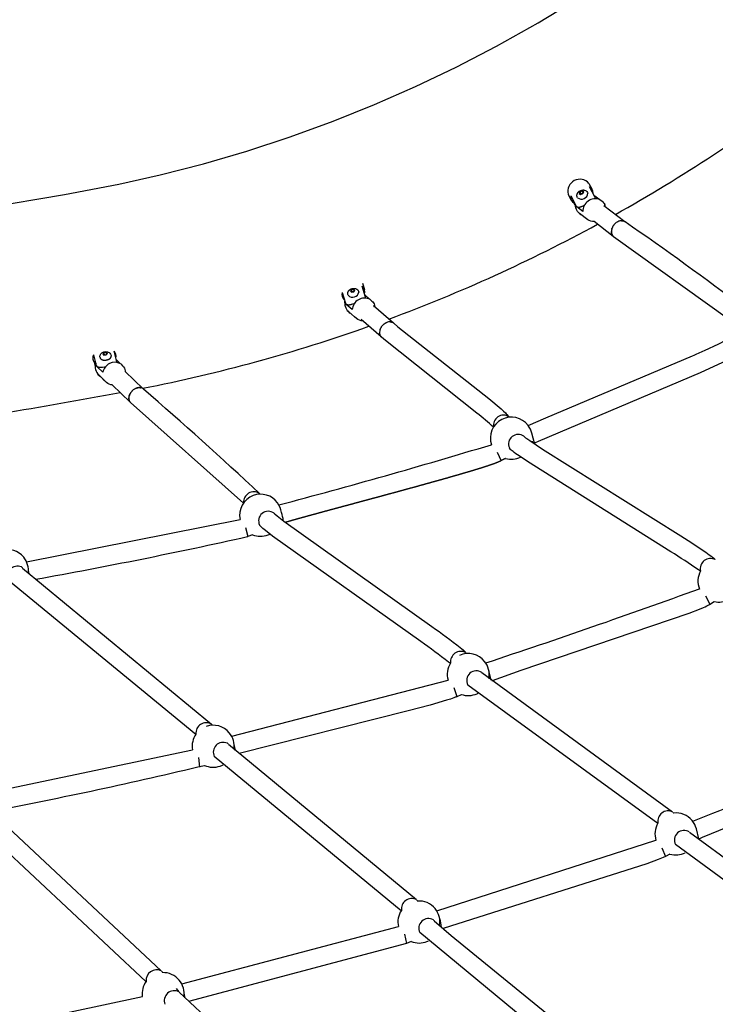
# Model space of a CAD drawing. Units: inches. Extents: x 2609 to 3915, y -223 to 548.
# Drawn here: x 3550 to 3579, y -76 to -34 of the extents above; entities that cross this region are included whole.
import ezdxf

# ---------------------------------------------------------------- set-up
doc = ezdxf.new("R2010")
doc.units = ezdxf.units.IN
doc.header["$LTSCALE"] = 500
doc.header["$MEASUREMENT"] = 0
for name, color, linetype, true_color in [('ASTM$DIMS', 4, 'Continuous', 0x00ffff), ('Make2D$visible$lines$Component blocks$Ball A', 7, 'Continuous', 0xffffff), ('Make2D$visible$lines$Component blocks$Detailed Ball 20$AC Sections', 7, 'Continuous', 0x1c3a5b), ('Make2D$visible$lines$Component blocks$Detailed Ball 20$DB Sections', 7, 'Continuous', 0x940909), ('Make2D$visible$lines$Component blocks$Detailed Igloo 20', 7, 'Continuous', 0x000000), ('Make2D$visible$lines$Component blocks$Detailed Igloo 20$AC Sections', 7, 'Continuous', 0x0052ff), ('Make2D$visible$lines$PlayStructure Pipes', 2, 'Continuous', 0xffff00), ('Make2D$visible$lines$Rope', 1, 'Continuous', 0xff0000)]:
    doc.layers.add(name, color=color, linetype=linetype, true_color=true_color)
doc.styles.add('Arial', font='txt')
doc.dimstyles.new('ASTM RC DIMS', dxfattribs={"dimtxt": 15.74804, "dimasz": 11.81103, "dimexe": 5.905515, "dimexo": 5.905515, "dimgap": 9.842525, "dimtad": 0, "dimtih": 1, "dimtoh": 1, "dimdec": 3, "dimzin": 1, "dimdsep": 46, "dimlunit": 4, "dimtxsty": 'Arial', "dimcen": 5.905515, "dimazin": 0, "dimtfac": 1, "dimtdec": 4, "dimtix": 1, "dimtmove": 1, "dimatfit": 3, "dimfxl": 0, "dimtolj": 1, "dimtzin": 1, "dimarcsym": 0})

# ---------------------------------------------------------------- blocks, each defined once
blk = doc.blocks.new('*D1')
at = {"layer": 'ASTM$DIMS', "color": 0, "lineweight": -2}
for p, q in [((2609.546, -87.551), (2609.546, 543.448)), ((3777.565, 133.438), (3777.565, 543.448)), ((2621.357, 537.542), (3156.69, 537.542)), ((3765.754, 537.542), (3230.422, 537.542))]:
    blk.add_line(p, q, dxfattribs=at)
at = {"layer": 'ASTM$DIMS', "color": 0}
for points in [[(2621.357, 539.511), (2621.357, 535.574), (2609.546, 537.542)], [(3765.754, 535.574), (3765.754, 539.511), (3777.565, 537.542)]]:
    blk.add_solid(points, dxfattribs=at)
at = {"layer": 'Defpoints', "color": 0}
for p in [(3777.565, 537.542), (3777.565, 127.533), (2609.546, -93.456)]:
    blk.add_point(p, dxfattribs=at)
at = {"layer": 'ASTM$DIMS', "color": 0, "insert": (3193.556, 537.542), "char_height": 15.748, "attachment_point": 5, "style": 'Arial'}
blk.add_mtext('\\A1;97\'-4"', dxfattribs=at)
blk = doc.blocks.new('*D2')
at = {"layer": 'ASTM$DIMS', "color": 0, "lineweight": -2}
for p, q in [((3505.213, 476.484), (3875.131, 476.484)), ((3869.226, 464.673), (3869.226, 155.945)), ((3869.226, -209.607), (3869.226, 99.121)), ((3505.21, -221.418), (3875.131, -221.418))]:
    blk.add_line(p, q, dxfattribs=at)
at = {"layer": 'ASTM$DIMS', "color": 0}
for points in [[(3871.194, 464.673), (3867.257, 464.673), (3869.226, 476.484)], [(3867.257, -209.607), (3871.194, -209.607), (3869.226, -221.418)]]:
    blk.add_solid(points, dxfattribs=at)
at = {"layer": 'Defpoints', "color": 0}
for p in [(3499.308, 476.484), (3499.305, -221.418), (3869.226, -221.418)]:
    blk.add_point(p, dxfattribs=at)
at = {"layer": 'ASTM$DIMS', "color": 0, "insert": (3869.226, 127.533), "char_height": 15.74804, "attachment_point": 5, "style": 'Arial'}
blk.add_mtext('\\A1;58\'-1{\\H1.000000x;\\S7/8;}"', dxfattribs=at)

msp = doc.modelspace()

# ---------------------------------------------------------------- linework, layer by layer
at = {"layer": 'Make2D$visible$lines$Component blocks$Ball A', "color": 18, "true_color": 0x000000}
for p, q in [((3571.7138, -51.9082), (3571.7059, -51.9546)), ((3569.4194, -62.5333), (3569.3885, -62.5482))]:
    msp.add_line(p, q, dxfattribs=at)
for centre, start, end in [((3570.8373, -51.7831), 117.48446, 198.17762), ((3570.8373, -51.7831), 37.41888, 117.48446), ((3570.8373, -51.7831), 13.60082, 37.41888), ((3570.8373, -51.7831), 253.94214, 295.93294), ((3560.2672, -55.0312), 110.71109, 191.64794), ((3560.2672, -55.0312), 36.37747, 110.71109), ((3560.2672, -55.0312), 7.7534, 36.37747), ((3560.2672, -55.0312), 247.47122, 290.7111), ((3560.2672, -55.0312), 290.71105, 296.47923), ((3549.5958, -57.3563), 39.0857, 105.25017), ((3549.5958, -57.3563), 352.56298, 39.0857), ((3579.5842, -57.8051), 151.39724, 202.44536), ((3579.5842, -57.8051), 256.97825, 296.94928), ((3569.0197, -61.7433), 38.83274, 114.62034), ((3569.0197, -61.7433), 147.21298, 195.17169), ((3569.0197, -61.7433), 349.64723, 38.83274), ((3569.0197, -61.7433), 250.84898, 294.62035), ((3558.2679, -64.7618), 39.98453, 109.29458), ((3558.2679, -64.7618), 144.89747, 189.88986), ((3558.2679, -64.7618), 351.71757, 39.98453), ((3558.2679, -64.7618), 289.29457, 298.63153), ((3558.2679, -64.7618), 245.55217, 289.29458), ((3577.7721, -68.4554), 39.64098, 96.65396), ((3577.7721, -68.4554), 149.19384, 197.93325), ((3577.7721, -68.4554), 13.91511, 39.64094), ((3577.7721, -68.4554), 348.95389, 349.50188), ((3577.7721, -68.4554), 253.36244, 296.15002), ((3566.9399, -72.1674), 39.80509, 94.23157), ((3566.9399, -72.1674), 146.49525, 192.71812), ((3566.9399, -72.1674), 350.05635, 39.80508), ((3566.9399, -72.1674), 248.20113, 292.42874), ((3566.9399, -72.1674), 292.42873, 297.10512), ((3556.1584, -75.185), 144.21714, 188.16776), ((3556.1584, -75.185), 39.93303, 92.39621), ((3556.1584, -75.185), 351.0856, 39.93302)]:
    msp.add_arc(centre, 0.8854, start, end, dxfattribs=at)
at = {"layer": 'Make2D$visible$lines$Component blocks$Detailed Ball 20$AC Sections', "color": 18, "true_color": 0x000000}
for p, q in [((3571.8145, -52.001), (3571.6979, -51.5749)), ((3570.2391, -52.3766), (3570.4031, -52.7352)), ((3559.6302, -55.5428), (3559.724, -55.9286)), ((3579.0192, -58.4302), (3579.2044, -58.7784)), ((3569.9849, -61.974), (3569.8878, -61.5696)), ((3568.4116, -62.2942), (3568.5319, -62.6727)), ((3557.6512, -65.2398), (3557.697, -65.6421)), ((3578.7377, -68.6702), (3578.6315, -68.2425)), ((3577.1819, -69.0375), (3577.329, -69.405)), ((3566.33, -72.6813), (3566.4191, -73.0705))]:
    msp.add_line(p, q, dxfattribs=at)
for centre, radius, start, end in [((3560.0242, -55.3404), 1.1994, 3.86305, 20.93908), ((3549.4881, -57.6005), 1.0246, 5.62135, 14.26526), ((3558.1974, -65.0043), 1.0035, 3.90538, 18.26145), ((3566.9698, -72.3917), 0.9163, 0.50879, 22.53837), ((3556.1967, -75.3914), 0.8755, 2.11404, 14.68695)]:
    msp.add_arc(centre, radius, start, end, dxfattribs=at)
at = {"layer": 'Make2D$visible$lines$Component blocks$Detailed Ball 20$DB Sections', "color": 18, "true_color": 0x000000}
for centre, radius, start, end in [((3570.5089, -51.2446), 0.4292, 58.54616, 189.48167), ((3571.1249, -52.034), 0.408, 54.50703, 203.28218), ((3559.9815, -54.4737), 0.4309, 56.07464, 184.72735), ((3560.5878, -55.2692), 0.4043, 52.3321, 205.90616), ((3550.0175, -57.5908), 0.4154, 66.93281, 206.83885), ((3579.2269, -57.2841), 0.4312, 62.72872, 193.01811), ((3568.7062, -61.2014), 0.4354, 61.27218, 188.25102), ((3569.3599, -61.9903), 0.4045, 55.24783, 208.60946), ((3557.9803, -64.2105), 0.4388, 60.92831, 185.52199), ((3558.6891, -65.0147), 0.417, 65.76099, 205.34373), ((3577.4426, -67.9231), 0.4381, 64.47891, 190.37187), ((3578.1132, -68.7161), 0.4069, 57.08478, 207.71877), ((3566.6425, -71.624), 0.4442, 64.64319, 187.07345), ((3567.3389, -72.4343), 0.4104, 59.26975, 206.31933), ((3555.8937, -74.6363), 0.4546, 66.2787, 183.902), ((3556.6271, -75.4834), 0.4197, 62.14116, 201.08151)]:
    msp.add_arc(centre, radius, start, end, dxfattribs=at)
at = {"layer": 'Make2D$visible$lines$Component blocks$Detailed Igloo 20', "color": 18, "true_color": 0x000000}
for p, q in [((3573.7385, -41.4028), (3573.6975, -41.4712)), ((3573.6975, -41.4712), (3573.7493, -41.511)), ((3573.8314, -41.3743), (3573.7385, -41.4028)), ((3573.7769, -41.4875), (3573.7385, -41.4028)), ((3573.8532, -41.4641), (3573.7769, -41.4875)), ((3573.864, -41.4461), (3573.8314, -41.3743)), ((3573.8832, -41.4142), (3573.8314, -41.3743)), ((3573.8421, -41.4825), (3573.8832, -41.4142)), ((3573.7493, -41.511), (3573.8421, -41.4825)), ((3573.7769, -41.4875), (3573.7659, -41.5059)), ((3574.3164, -41.5389), (3574.5594, -41.7258)), ((3574.7359, -41.9854), (3575.6156, -42.6619)), ((3575.1327, -43.2839), (3574.3188, -42.6579)), ((3575.2306, -42.7211), (3575.2543, -42.7026)), ((3575.348, -42.6493), (3575.3528, -42.6473)), ((3575.3808, -42.6374), (3575.3856, -42.6359)), ((3575.4143, -42.6287), (3575.4176, -42.628)), ((3575.4815, -42.6221), (3575.5063, -42.6235)), ((3575.5141, -42.6244), (3575.5348, -42.628)), ((3575.5454, -42.6306), (3575.5628, -42.6359)), ((3575.5748, -42.6405), (3575.5898, -42.6473)), ((3575.6019, -42.6538), (3575.6154, -42.6623)), ((3575.0513, -43.0811), (3575.0516, -43.065)), ((3575.0529, -43.1146), (3575.0517, -43.0993)), ((3575.0579, -43.1474), (3575.0552, -43.1327)), ((3575.0641, -42.982), (3575.0652, -42.9778)), ((3575.0736, -42.9497), (3575.0764, -42.9417)), ((3575.0861, -42.9165), (3575.091, -42.9054)), ((3575.1017, -42.883), (3575.1086, -42.87)), ((3575.1204, -42.8495), (3575.1289, -42.836)), ((3575.1302, -42.8341), (3575.1347, -42.8274)), ((3575.1422, -42.8167), (3575.1484, -42.8081)), ((3575.1531, -42.802), (3575.1583, -42.7954)), ((3575.1737, -42.7769), (3575.1939, -42.7551)), ((3575.2038, -42.7453), (3575.2232, -42.7275)), ((3575.0767, -43.2057), (3575.0712, -43.1925)), ((3575.0783, -43.209), (3575.0769, -43.206)), ((3575.0935, -43.2366), (3575.0899, -43.2309)), ((3575.1119, -43.2615), (3575.106, -43.2543)), ((3575.1331, -43.2834), (3575.125, -43.2758)), ((3564.0962, -45.5326), (3564.0501, -45.5949)), ((3564.0501, -45.5949), (3564.0997, -45.6381)), ((3564.1919, -45.5135), (3564.0962, -45.5326)), ((3564.1236, -45.6225), (3564.0962, -45.5326)), ((3564.0997, -45.6381), (3564.1954, -45.619)), ((3564.1236, -45.6225), (3564.1141, -45.6352)), ((3564.2043, -45.6064), (3564.1236, -45.6225)), ((3564.2157, -45.5916), (3564.1919, -45.5135)), ((3564.2415, -45.5567), (3564.1919, -45.5135)), ((3564.1954, -45.619), (3564.2415, -45.5567)), ((3564.6591, -45.7448), (3564.8614, -45.9211)), ((3563.9659, -46.4457), (3564.2209, -46.6682)), ((3564.2209, -46.6682), (3564.2273, -46.6739)), ((3565.3482, -47.5205), (3564.509, -46.7889)), ((3565.2864, -47.2666), (3565.2868, -47.2643)), ((3565.2938, -47.2349), (3565.2954, -47.2291)), ((3565.3038, -47.2031), (3565.3074, -47.1933)), ((3565.3169, -47.1705), (3565.3228, -47.1577)), ((3565.333, -47.1375), (3565.3412, -47.1229)), ((3565.3523, -47.1047), (3565.3595, -47.0937)), ((3565.3642, -47.087), (3565.3679, -47.0817)), ((3565.3883, -47.0551), (3565.4, -47.0413)), ((3565.4087, -47.0316), (3565.4278, -47.0119)), ((3565.4365, -47.0035), (3565.4578, -46.9848)), ((3565.4705, -46.9745), (3565.4896, -46.9603)), ((3565.4995, -46.9534), (3565.5225, -46.9388)), ((3565.5286, -46.9353), (3565.5561, -46.9207)), ((3565.7227, -46.8812), (3565.7456, -46.8826)), ((3565.7555, -46.8838), (3565.7744, -46.8871)), ((3565.787, -46.8901), (3565.8027, -46.8948)), ((3565.8167, -46.9001), (3565.8299, -46.906)), ((3565.8441, -46.9136), (3565.8556, -46.9207)), ((3565.8689, -46.9302), (3565.8793, -46.9388)), ((3565.2857, -47.3973), (3565.2827, -47.3802)), ((3565.2939, -47.4284), (3565.2923, -47.4235)), ((3565.3056, -47.4578), (3565.3021, -47.4501)), ((3565.3207, -47.485), (3565.3149, -47.4756)), ((3565.339, -47.5095), (3565.331, -47.4995)), ((3565.3602, -47.5309), (3565.353, -47.5243)), ((3565.3794, -47.546), (3565.3706, -47.5395)), ((3553.6687, -48.1848), (3553.6186, -48.2385)), ((3553.6186, -48.2385), (3553.6665, -48.2847)), ((3553.6665, -48.2847), (3553.7643, -48.2771)), ((3553.7666, -48.1772), (3553.6687, -48.1848)), ((3553.6811, -48.28), (3553.6687, -48.1848)), ((3553.6811, -48.28), (3553.6775, -48.2839)), ((3553.7679, -48.2733), (3553.6811, -48.28)), ((3553.7643, -48.2771), (3553.8144, -48.2233)), ((3553.7777, -48.2628), (3553.7666, -48.1772)), ((3553.8144, -48.2233), (3553.7666, -48.1772)), ((3554.1881, -48.4793), (3554.3356, -48.6217)), ((3554.5618, -48.9518), (3554.5641, -48.9743)), ((3554.5641, -48.9743), (3555.322, -49.7065)), ((3554.7716, -50.2696), (3554.017, -49.5406)), ((3554.881, -49.7673), (3554.8976, -49.7533)), ((3554.9246, -49.7329), (3554.9299, -49.7292)), ((3554.9556, -49.7127), (3554.9634, -49.7081)), ((3554.9865, -49.6957), (3554.9975, -49.6903)), ((3555.0171, -49.6817), (3555.0317, -49.6759)), ((3555.0479, -49.6702), (3555.0655, -49.6649)), ((3555.0799, -49.6612), (3555.0984, -49.6573)), ((3555.1127, -49.6549), (3555.1299, -49.6529)), ((3555.1457, -49.6518), (3555.1599, -49.6515)), ((3555.1786, -49.652), (3555.189, -49.6529)), ((3555.2107, -49.6559), (3555.218, -49.6573)), ((3555.2416, -49.6634), (3555.2464, -49.6649)), ((3555.2707, -49.6745), (3555.2738, -49.6759)), ((3555.2975, -49.689), (3555.2995, -49.6903)), ((3555.3217, -49.7068), (3555.3232, -49.7081)), ((3554.7142, -50.0948), (3554.7147, -50.0824)), ((3554.7152, -50.1271), (3554.7145, -50.1176)), ((3554.7165, -50.0624), (3554.7182, -50.0498)), ((3554.7195, -50.1588), (3554.7177, -50.1482)), ((3554.7217, -50.0304), (3554.7249, -50.0161)), ((3554.7275, -50.1894), (3554.724, -50.1779)), ((3554.7295, -49.9991), (3554.7332, -49.987)), ((3554.7399, -49.9679), (3554.7455, -49.954)), ((3554.7535, -49.9359), (3554.7608, -49.9208)), ((3554.7701, -49.9035), (3554.7793, -49.8879)), ((3554.79, -49.8712), (3554.8008, -49.8556)), ((3554.739, -50.2183), (3554.7337, -50.2064)), ((3554.7539, -50.245), (3554.7469, -50.2334)), ((3554.7721, -50.2691), (3554.7633, -50.2582)), ((3554.7861, -50.2836), (3554.7829, -50.2805))]:
    msp.add_line(p, q, dxfattribs=at)
for points in [[(3573.6265, -41.6532), (3573.6137, -41.625), (3573.6121, -41.6214), (3573.6106, -41.6177), (3573.6092, -41.614), (3573.6078, -41.6103), (3573.6066, -41.6065), (3573.6054, -41.6026), (3573.6043, -41.5986), (3573.6034, -41.5947), (3573.6025, -41.5907), (3573.6017, -41.5867), (3573.601, -41.5826), (3573.6004, -41.5786), (3573.5999, -41.5745), (3573.5995, -41.5704), (3573.5992, -41.5664), (3573.599, -41.5623), (3573.5989, -41.5582), (3573.599, -41.5541), (3573.5991, -41.5501), (3573.5993, -41.546), (3573.5996, -41.5415), (3573.6, -41.537), (3573.6006, -41.5326), (3573.6013, -41.5281), (3573.6021, -41.5237), (3573.6029, -41.5193), (3573.6039, -41.5149), (3573.6051, -41.5105), (3573.6065, -41.5054), (3573.6082, -41.5002), (3573.6099, -41.4951), (3573.6118, -41.4901), (3573.6139, -41.4851), (3573.616, -41.4801), (3573.6183, -41.4752), (3573.6207, -41.4704), (3573.6233, -41.4656), (3573.6259, -41.4608), (3573.6287, -41.4562), (3573.6316, -41.4516), (3573.6346, -41.4471), (3573.6377, -41.4427), (3573.6409, -41.4384), (3573.6442, -41.4342), (3573.6473, -41.4304), (3573.6528, -41.424), (3573.6586, -41.4176), (3573.6646, -41.4115), (3573.6708, -41.4055), (3573.6772, -41.3998), (3573.6838, -41.3942), (3573.6905, -41.3889), (3573.6974, -41.3838)], [(3563.9563, -45.7644), (3563.9472, -45.7345), (3563.9461, -45.7306), (3563.9449, -45.7261), (3563.9438, -45.7215), (3563.9429, -45.7169), (3563.9421, -45.7123), (3563.9414, -45.7076), (3563.9409, -45.7029), (3563.9405, -45.6982), (3563.9403, -45.6935), (3563.9401, -45.6888), (3563.9402, -45.684), (3563.9403, -45.6793), (3563.9406, -45.6746), (3563.941, -45.6699), (3563.9416, -45.6652), (3563.9422, -45.6606), (3563.9431, -45.656), (3563.9437, -45.6526), (3563.9445, -45.6492), (3563.9453, -45.6458), (3563.9462, -45.6424), (3563.9471, -45.639), (3563.9482, -45.6357), (3563.9492, -45.6324), (3563.9504, -45.6291), (3563.9523, -45.624), (3563.9544, -45.619), (3563.9566, -45.614), (3563.959, -45.6091), (3563.9615, -45.6042), (3563.9641, -45.5994), (3563.9669, -45.5947), (3563.9697, -45.59), (3563.9727, -45.5854), (3563.9759, -45.5809), (3563.9791, -45.5765), (3563.9825, -45.5722), (3563.9859, -45.568), (3563.9895, -45.5638), (3563.9932, -45.5598), (3563.9969, -45.5559), (3564.0018, -45.5511), (3564.0078, -45.5454), (3564.0141, -45.5399), (3564.0205, -45.5346), (3564.0271, -45.5296), (3564.0338, -45.5247), (3564.0407, -45.52), (3564.0477, -45.5156), (3564.0549, -45.5114)]]:
    msp.add_lwpolyline(points, dxfattribs=at)
for points in [[(3573.6974, -41.3838, -0.1256685), (3573.8358, -41.3289, -0.038034), (3573.8753, -41.3269, -0.0458415), (3573.9169, -41.3319, -0.2398996), (3574.0438, -41.4297), (3574.0566, -41.4579)], [(3574.5596, -41.7256), (3574.6589, -41.802, -0.1231936), (3574.7701, -41.943)], [(3573.8508, -42.2382), (3573.5897, -42.0374, -0.1981972), (3573.5196, -41.9207)], [(3574.3188, -42.6579, -0.1846435), (3574.0588, -42.5822), (3573.7081, -42.3124, -0.1228558), (3573.56, -42.1258)], [(3564.0549, -45.5114, -0.1231621), (3564.1972, -45.4711, -0.3423403), (3564.3991, -45.5969), (3564.4083, -45.6269)], [(3564.1297, -46.3686), (3563.8798, -46.1507, -0.2293553), (3563.8165, -46.0118)], [(3564.8741, -45.932), (3564.9599, -46.0068, -0.1407904), (3565.0706, -46.1795)], [(3565.0709, -46.2674, 0.1448027), (3565.0264, -46.1954), (3565.8692, -46.93)], [(3564.5675, -46.8399, -0.1848545), (3564.3132, -46.7488), (3564.2273, -46.6739)], [(3553.4988, -48.3883), (3553.4946, -48.3566, -0.3435439), (3553.6263, -48.1617)], [(3553.4988, -48.3883, 0.1717445), (3553.528, -48.443), (3553.5306, -48.4454), (3553.5333, -48.4478), (3553.5362, -48.4502), (3553.5392, -48.4526), (3553.5423, -48.4549), (3553.5455, -48.4572), (3553.5488, -48.4595), (3553.5523, -48.4617), (3553.5559, -48.4639), (3553.5597, -48.466), (3553.5635, -48.4681), (3553.5675, -48.4702), (3553.5716, -48.4722), (3553.5758, -48.4741), (3553.5802, -48.476), (3553.5846, -48.4778), (3553.5892, -48.4795), (3553.5939, -48.4812), (3553.5987, -48.4828), (3553.6036, -48.4844), (3553.6086, -48.4858), (3553.6137, -48.4872), (3553.6189, -48.4885), (3553.6242, -48.4897), (3553.6296, -48.4909), (3553.635, -48.4919), (3553.6406, -48.4929), (3553.6462, -48.4938), (3553.6576, -48.4953), (3553.6692, -48.4964), (3553.681, -48.4972), (3553.6929, -48.4976), (3553.7049, -48.4976), (3553.7169, -48.4972), (3553.7289, -48.4965), (3553.7408, -48.4954), (3553.7526, -48.494), (3553.7642, -48.4923), (3553.7757, -48.4902), (3553.7869, -48.4879), (3553.7979, -48.4853), (3553.8085, -48.4824), (3553.8189, -48.4793), (3553.8289, -48.476), (3553.8385, -48.4725), (3553.8477, -48.4688), (3553.8542, -48.466), (3553.8606, -48.4631), (3553.867, -48.4601), (3553.8732, -48.4569), (3553.8794, -48.4535), (3553.8855, -48.4501), (3553.8915, -48.4464), (3553.8974, -48.4427), (3553.9031, -48.4388), (3553.9087, -48.4347), (3553.9141, -48.4306), (3553.9193, -48.4263), (3553.9243, -48.4219), (3553.9267, -48.4197), (3553.929, -48.4174), (3553.9313, -48.4151), (3553.9336, -48.4128), (3553.9358, -48.4104), (3553.9379, -48.4081), (3553.94, -48.4057), (3553.942, -48.4033), (3553.9439, -48.4008), (3553.9458, -48.3984), (3553.9476, -48.3959), (3553.9493, -48.3935), (3553.9509, -48.391), (3553.9525, -48.3885), (3553.954, -48.3859), (3553.9554, -48.3834), (3553.9568, -48.3809), (3553.9581, -48.3783), (3553.9593, -48.3758), (3553.9604, -48.3732), (3553.9615, -48.3706), (3553.9624, -48.3681), (3553.9633, -48.3655), (3553.9641, -48.3629), (3553.9649, -48.3603), (3553.9655, -48.3578), (3553.9661, -48.3552), (3553.9666, -48.3526), (3553.967, -48.3501), (3553.9674, -48.3475), (3553.9676, -48.345), (3553.9678, -48.3424), (3553.9679, -48.3399), (3553.9679, -48.3374), (3553.9679, -48.3349), (3553.9677, -48.3324), (3553.9675, -48.33), (3553.9673, -48.3275)], [(3553.6263, -48.1617, -0.1185396), (3553.7703, -48.1392, -0.0767133), (3553.849, -48.1574, -0.0954947), (3553.9134, -48.1987, -0.1711171), (3553.9631, -48.2958), (3553.9673, -48.3275)], [(3553.6155, -49.007), (3553.3746, -48.7743, -0.2350893), (3553.3188, -48.6298)], [(3554.3695, -48.6495), (3554.4523, -48.7294, -0.1702753), (3554.5618, -48.9518)], [(3553.3929, -49.0659, 0.039841), (3553.4158, -49.0917), (3553.6567, -49.3245)], [(3554.017, -49.5406, -0.1847966), (3553.7684, -49.4373), (3553.6856, -49.3574)]]:
    msp.add_lwpolyline(points, format="xyb", dxfattribs=at)
for centre, radius, start, end in [((3573.7927, -41.448), 0.2641, 230.98258, 357.85976), ((3574.3816, -42.2261), 0.5309, 70.42402, 181.31256), ((3574.0081, -41.9223), 0.4921, 179.02884, 204.4206), ((3574.4005, -42.11), 0.4055, 10.83464, 24.32294), ((3575.5251, -43.0683), 0.4551, 116.83847, 125.94933), ((3575.4779, -42.9214), 0.2994, 90.03689, 95.65386), ((3564.1466, -45.5783), 0.2662, 224.35922, 349.48846), ((3564.3008, -46.0851), 0.4921, 170.83587, 196.92484), ((3564.6522, -46.4065), 0.5238, 64.94253, 175.84429), ((3564.3008, -46.0851), 0.4921, 196.92484, 227.11573), ((3564.679, -46.2983), 0.4093, 7.28464, 16.87181), ((3565.7272, -47.2645), 0.384, 96.01291, 116.08438), ((3565.7169, -47.193), 0.3119, 90.03175, 95.08117), ((3553.7866, -48.7707), 0.4921, 162.56247, 187.39808), ((3553.7866, -48.7707), 0.4921, 187.39808, 216.86383), ((3554.1244, -49.1063), 0.5184, 61.78482, 168.95822), ((3553.7854, -49.2144), 0.1795, 205.87059, 242.4843), ((3553.8726, -49.1639), 0.2691, 216.65243, 225.97937), ((3555.2332, -50.1682), 0.5336, 133.33116, 137.68036)]:
    msp.add_arc(centre, radius, start, end, dxfattribs=at)
at = {"layer": 'Make2D$visible$lines$Component blocks$Detailed Igloo 20$AC Sections', "color": 18, "true_color": 0x000000}
for p, q in [((3575.0513, -43.0861), (3575.0517, -43.0993)), ((3575.0524, -43.0511), (3575.0516, -43.065)), ((3575.0534, -43.1194), (3575.0552, -43.1327)), ((3575.0767, -42.9407), (3575.0764, -42.9417)), ((3575.0916, -42.904), (3575.091, -42.9054)), ((3575.1096, -42.8683), (3575.1086, -42.87)), ((3575.1302, -42.8341), (3575.1289, -42.836)), ((3575.1531, -42.802), (3575.1484, -42.8081)), ((3575.0586, -43.1506), (3575.0621, -43.1649)), ((3575.0895, -43.2301), (3575.0899, -43.2309)), ((3575.1052, -43.2533), (3575.106, -43.2543)), ((3575.1239, -43.2747), (3575.125, -43.2758)), ((3565.2956, -47.2283), (3565.2954, -47.2291)), ((3565.3079, -47.192), (3565.3074, -47.1933)), ((3565.3236, -47.156), (3565.3228, -47.1577)), ((3565.3425, -47.1208), (3565.3412, -47.1229)), ((3565.3642, -47.087), (3565.3595, -47.0937)), ((3565.3883, -47.0551), (3565.3813, -47.0638)), ((3565.2921, -47.4229), (3565.2923, -47.4235)), ((3565.3016, -47.449), (3565.3021, -47.4501)), ((3565.3142, -47.4743), (3565.3149, -47.4756)), ((3565.3298, -47.4981), (3565.331, -47.4995)), ((3565.3487, -47.52), (3565.353, -47.5243)), ((3554.7143, -50.1117), (3554.7145, -50.1176)), ((3554.7148, -50.0807), (3554.7147, -50.0824)), ((3554.7166, -50.1408), (3554.7177, -50.1482)), ((3554.7185, -50.048), (3554.7182, -50.0498)), ((3554.7217, -50.1688), (3554.724, -50.1779)), ((3554.7254, -50.014), (3554.7249, -50.0161)), ((3554.7358, -49.9792), (3554.7332, -49.987)), ((3554.7497, -49.944), (3554.7455, -49.954)), ((3554.767, -49.909), (3554.7608, -49.9208)), ((3554.7875, -49.8748), (3554.7793, -49.8879)), ((3554.8109, -49.842), (3554.8008, -49.8556)), ((3554.8368, -49.811), (3554.8251, -49.8244)), ((3554.7298, -50.1962), (3554.7337, -50.2064)), ((3554.7411, -50.2227), (3554.7469, -50.2334)), ((3554.7558, -50.2478), (3554.7633, -50.2582)), ((3554.7737, -50.2708), (3554.7829, -50.2805))]:
    msp.add_line(p, q, dxfattribs=at)
msp.add_arc((3575.3103, -43.0996), 0.2565, 204.42164, 204.51463, dxfattribs=at)
at = {"layer": 'Make2D$visible$lines$PlayStructure Pipes', "color": 18, "true_color": 0x000000}
for p, q in [((3574.1038, -41.0476), (3574.2292, -41.2859)), ((3573.3622, -41.7518), (3573.2408, -41.5212)), ((3573.4962, -41.8763), (3573.4783, -41.885)), ((3573.5173, -41.9591), (3573.4783, -41.885)), ((3573.7829, -42.3699), (3573.7366, -42.3453)), ((3564.5623, -45.2571), (3564.6405, -45.5131)), ((3554.2116, -48.5732), (3554.0983, -48.1233)), ((3553.3148, -48.6142), (3553.2738, -48.6212)), ((3553.2976, -48.7154), (3553.2738, -48.6212))]:
    msp.add_line(p, q, dxfattribs=at)
for points in [[(3465.05, 392.4837), (3533.5651, 392.4837, -0.4142136), (3693.5651, 232.4837), (3693.5651, 22.5818, -0.4142127), (3533.5655, -137.4182)], [(3574.3644, -41.6736, 0.1832287), (3574.3589, -41.6197), (3574.1335, -41.1916)], [(3564.6905, -45.8613, 0.0868919), (3564.6877, -45.8383), (3564.5489, -45.3842)]]:
    msp.add_lwpolyline(points, format="xyb", dxfattribs=at)
for points in [[(3545.3311, -42.6425), (3551.9994, -41.523), (3554.2912, -41.0867), (3556.0378, -40.695), (3557.8656, -40.2244), (3559.6815, -39.6939), (3561.5131, -39.0936), (3563.3231, -38.4337), (3565.068, -37.7327), (3566.7941, -36.9741), (3568.5124, -36.1516), (3570.2069, -35.2718), (3571.9648, -34.283), (3573.6849, -33.2362)], [(3573.3374, -41.5746), (3573.5628, -42.0028), (3573.5636, -42.0042), (3573.5644, -42.0056), (3573.5652, -42.007), (3573.5661, -42.0083), (3573.567, -42.0097), (3573.5679, -42.011), (3573.5689, -42.0123), (3573.5699, -42.0136), (3573.5709, -42.0148), (3573.5719, -42.0161), (3573.573, -42.0173), (3573.5741, -42.0185), (3573.5752, -42.0196), (3573.5764, -42.0208), (3573.5775, -42.0219), (3573.5787, -42.023), (3573.58, -42.0241), (3573.5813, -42.0252), (3573.5827, -42.0262), (3573.584, -42.0273), (3573.5854, -42.0283), (3573.5868, -42.0293), (3573.5883, -42.0302), (3573.5897, -42.0312), (3573.5912, -42.0321), (3573.5927, -42.033), (3573.5957, -42.0346), (3573.5987, -42.0362), (3573.6018, -42.0377), (3573.6037, -42.0386), (3573.6056, -42.0394), (3573.6095, -42.0409), (3573.6134, -42.0423), (3573.6173, -42.0436), (3573.6213, -42.0448), (3573.6253, -42.0458), (3573.6293, -42.0467), (3573.6334, -42.0475), (3573.6375, -42.0483), (3573.6416, -42.0489), (3573.6457, -42.0494), (3573.6499, -42.0498), (3573.654, -42.0501), (3573.6582, -42.0504), (3573.6624, -42.0505), (3573.6665, -42.0506), (3573.6716, -42.0506), (3573.6766, -42.0506), (3573.6816, -42.0504), (3573.6866, -42.0501), (3573.6917, -42.0497), (3573.6967, -42.0492), (3573.7066, -42.048), (3573.7166, -42.0464), (3573.7265, -42.0446), (3573.7363, -42.0424), (3573.7461, -42.04), (3573.7577, -42.0367), (3573.7693, -42.0332), (3573.7808, -42.0293), (3573.7922, -42.0251), (3573.8034, -42.0206), (3573.8146, -42.0159), (3573.8257, -42.011), (3573.8366, -42.0058), (3573.9372, -41.9574)], [(3563.7034, -45.6419), (3563.8422, -46.096), (3563.8427, -46.0975), (3563.8432, -46.099), (3563.8438, -46.1004), (3563.8444, -46.1019), (3563.845, -46.1034), (3563.8457, -46.1048), (3563.8463, -46.1062), (3563.8471, -46.1076), (3563.8478, -46.109), (3563.8486, -46.1104), (3563.8494, -46.1117), (3563.8503, -46.113), (3563.8511, -46.1144), (3563.852, -46.1157), (3563.853, -46.1169), (3563.8539, -46.1182), (3563.855, -46.1195), (3563.8561, -46.1207), (3563.8572, -46.122), (3563.8583, -46.1232), (3563.8594, -46.1244), (3563.8606, -46.1256), (3563.8618, -46.1268), (3563.8631, -46.1279), (3563.8643, -46.129), (3563.8656, -46.1301), (3563.8669, -46.1311), (3563.8682, -46.1322), (3563.8709, -46.1342), (3563.8736, -46.1361), (3563.8753, -46.1372), (3563.877, -46.1383), (3563.8787, -46.1394), (3563.8805, -46.1404), (3563.884, -46.1424), (3563.8876, -46.1442), (3563.8913, -46.146), (3563.895, -46.1476), (3563.8987, -46.1491), (3563.9025, -46.1505), (3563.9064, -46.1518), (3563.9103, -46.153), (3563.9142, -46.1541), (3563.9181, -46.1552), (3563.9221, -46.1561), (3563.9261, -46.157), (3563.9301, -46.1577), (3563.9341, -46.1584), (3563.939, -46.1592), (3563.9439, -46.1599), (3563.9489, -46.1604), (3563.9538, -46.1609), (3563.9588, -46.1613), (3563.9637, -46.1615), (3563.9687, -46.1617), (3563.9737, -46.1618), (3563.9836, -46.1618), (3563.9935, -46.1614), (3564.0035, -46.1607), (3564.0134, -46.1598), (3564.0254, -46.1584), (3564.0373, -46.1566), (3564.0492, -46.1545), (3564.0611, -46.152), (3564.0728, -46.1493), (3564.0846, -46.1464), (3564.0962, -46.1432), (3564.1078, -46.1397), (3564.2462, -46.0976)], [(3553.2285, -48.272), (3553.3405, -48.7161), (3553.341, -48.7176), (3553.3414, -48.7191), (3553.3419, -48.7206), (3553.3424, -48.722), (3553.3429, -48.7235), (3553.3435, -48.7249), (3553.3441, -48.7263), (3553.3448, -48.7278), (3553.3454, -48.7291), (3553.3461, -48.7305), (3553.3469, -48.7319), (3553.3476, -48.7332), (3553.3484, -48.7345), (3553.3493, -48.7359), (3553.3501, -48.7371), (3553.351, -48.7384), (3553.352, -48.7398), (3553.353, -48.7411), (3553.3541, -48.7424), (3553.3551, -48.7437), (3553.3562, -48.745), (3553.3574, -48.7462), (3553.3585, -48.7474), (3553.3597, -48.7486), (3553.3609, -48.7498), (3553.3621, -48.751), (3553.3646, -48.7532), (3553.3671, -48.7554), (3553.3698, -48.7575), (3553.3731, -48.76), (3553.3765, -48.7624), (3553.3799, -48.7646), (3553.3835, -48.7668), (3553.387, -48.7688), (3553.3907, -48.7708), (3553.3944, -48.7726), (3553.3981, -48.7744), (3553.4019, -48.7761), (3553.4058, -48.7776), (3553.4096, -48.7791), (3553.4136, -48.7805), (3553.4175, -48.7818), (3553.4215, -48.7831), (3553.4294, -48.7854), (3553.4343, -48.7866), (3553.4393, -48.7878), (3553.4442, -48.7889), (3553.4492, -48.7899), (3553.4591, -48.7916), (3553.4691, -48.793), (3553.4792, -48.794), (3553.4892, -48.7948), (3553.4993, -48.7953), (3553.5094, -48.7956), (3553.5216, -48.7955), (3553.5337, -48.7952), (3553.5458, -48.7945), (3553.5579, -48.7936), (3553.57, -48.7923), (3553.5821, -48.7908), (3553.5941, -48.7891), (3553.6061, -48.7872), (3553.7569, -48.7614)]]:
    msp.add_lwpolyline(points, dxfattribs=at)
for centre, radius, start, end in [((3533.5651, 22.5818), 151.5, 270.000159, 360), ((3542.3223, 16.3607), 67.306, 299.260252, 307.50062), ((3573.7239, -41.3824), 0.5064, 41.39049, 194.13272), ((3573.9647, -41.4547), 0.3126, 358.21218, 57.31096), ((3573.6486, -41.6204), 0.3146, 171.62124, 237.21996), ((3573.7813, -42.2671), 0.0902, 205.59528, 259.12585), ((3542.3233, 16.3589), 67.304, 290.303921, 298.529076), ((3564.3403, -45.6277), 0.3206, 344.42744, 49.42224), ((3564.0122, -45.7279), 0.3206, 164.42744, 229.42224), ((3564.027, -46.3935), 0.0902, 197.79425, 256.89063), ((3564.2472, -46.1303), 0.4331, 229.95468, 241.52578), ((3542.3166, 16.38), 67.3261, 281.116663, 289.536921), ((3553.5334, -48.4099), 0.3347, 155.65701, 219.13916), ((3553.8434, -48.3325), 0.3298, 348.94385, 39.36829), ((3553.4771, -49.0343), 0.0963, 190.15115, 255.37538), ((3553.7333, -48.8153), 0.4335, 221.62758, 240.60703), ((3508.6078, 196.9153), 250.9809, 278.182334, 280.500994)]:
    msp.add_arc(centre, radius, start, end, dxfattribs=at)
at = {"layer": 'Make2D$visible$lines$Rope', "color": 18, "true_color": 0x000000}
for p, q in [((3575.2306, -42.7211), (3575.2232, -42.7275)), ((3575.2579, -42.6999), (3575.2543, -42.7026)), ((3575.4815, -42.6221), (3575.4777, -42.622)), ((3575.5141, -42.6244), (3575.5063, -42.6235)), ((3575.5454, -42.6306), (3575.5348, -42.628)), ((3575.5748, -42.6405), (3575.5628, -42.6359)), ((3575.6019, -42.6538), (3575.5898, -42.6473)), ((3575.6264, -42.6703), (3575.6154, -42.6623)), ((3575.0513, -43.0811), (3575.0513, -43.0861)), ((3575.0529, -43.1146), (3575.0534, -43.1194)), ((3575.0736, -42.9497), (3575.0652, -42.9778)), ((3575.0861, -42.9165), (3575.0767, -42.9407)), ((3575.1017, -42.883), (3575.0916, -42.904)), ((3575.1204, -42.8495), (3575.1096, -42.8683)), ((3575.1422, -42.8167), (3575.1347, -42.8274)), ((3575.1737, -42.7769), (3575.1583, -42.7954)), ((3575.2038, -42.7453), (3575.1939, -42.7551)), ((3575.0579, -43.1474), (3575.0586, -43.1506)), ((3575.0935, -43.2366), (3575.1052, -43.2533)), ((3575.1119, -43.2615), (3575.1239, -43.2747)), ((3575.1331, -43.2834), (3575.1456, -43.2938)), ((3580.0448, -46.8094), (3575.1462, -43.2943)), ((3575.1586, -43.3031), (3575.1701, -43.3103)), ((3565.2938, -47.2349), (3565.2868, -47.2643)), ((3565.3038, -47.2031), (3565.2956, -47.2283)), ((3565.3169, -47.1705), (3565.3079, -47.192)), ((3565.333, -47.1375), (3565.3236, -47.156)), ((3565.3523, -47.1047), (3565.3425, -47.1208)), ((3565.3813, -47.0638), (3565.3679, -47.0817)), ((3565.4087, -47.0316), (3565.4, -47.0413)), ((3565.4365, -47.0035), (3565.4278, -47.0119)), ((3565.4705, -46.9745), (3565.4578, -46.9848)), ((3565.4995, -46.9534), (3565.4896, -46.9603)), ((3565.5286, -46.9353), (3565.5225, -46.9388)), ((3565.5584, -46.9196), (3565.5561, -46.9207)), ((3565.6893, -46.8824), (3565.687, -46.8826)), ((3565.7227, -46.8812), (3565.7167, -46.8812)), ((3565.7555, -46.8838), (3565.7456, -46.8826)), ((3565.787, -46.8901), (3565.7744, -46.8871)), ((3565.8167, -46.9001), (3565.8027, -46.8948)), ((3565.8441, -46.9136), (3565.8299, -46.906)), ((3565.8689, -46.9302), (3565.8556, -46.9207)), ((3565.2939, -47.4284), (3565.3016, -47.449)), ((3565.3056, -47.4578), (3565.3142, -47.4743)), ((3565.3207, -47.485), (3565.3298, -47.4981)), ((3565.339, -47.5095), (3565.3487, -47.52)), ((3554.881, -49.7673), (3554.8671, -49.78)), ((3554.9246, -49.7329), (3554.8976, -49.7533)), ((3554.9556, -49.7127), (3554.9299, -49.7292)), ((3554.9865, -49.6957), (3554.9634, -49.7081)), ((3555.0171, -49.6817), (3554.9975, -49.6903)), ((3555.0479, -49.6702), (3555.0317, -49.6759)), ((3555.0799, -49.6612), (3555.0655, -49.6649)), ((3555.1127, -49.6549), (3555.0984, -49.6573)), ((3555.1457, -49.6518), (3555.1299, -49.6529)), ((3555.1786, -49.652), (3555.1599, -49.6515)), ((3555.2107, -49.6559), (3555.189, -49.6529)), ((3555.3337, -49.7178), (3555.3232, -49.7081)), ((3554.7142, -50.0948), (3554.7143, -50.1117)), ((3554.7165, -50.0624), (3554.7148, -50.0807)), ((3554.7152, -50.1271), (3554.7166, -50.1408)), ((3554.7217, -50.0304), (3554.7185, -50.048)), ((3554.7195, -50.1588), (3554.7217, -50.1688)), ((3554.7295, -49.9991), (3554.7254, -50.014)), ((3554.7275, -50.1894), (3554.7298, -50.1962)), ((3554.7399, -49.9679), (3554.7358, -49.9792)), ((3554.7535, -49.9359), (3554.7497, -49.944)), ((3554.7701, -49.9035), (3554.767, -49.909)), ((3554.79, -49.8712), (3554.7875, -49.8748)), ((3554.8251, -49.8244), (3554.8109, -49.842)), ((3554.8387, -49.8089), (3554.8368, -49.811)), ((3554.739, -50.2183), (3554.7411, -50.2227)), ((3554.7539, -50.245), (3554.7558, -50.2478)), ((3554.7721, -50.2691), (3554.7737, -50.2708)), ((3559.5391, -54.5274), (3554.7861, -50.2836)), ((3570.743, -50.8907), (3570.7514, -50.9019)), ((3560.2276, -54.1234), (3560.2439, -54.1461)), ((3550.4063, -56.9999), (3559.4, -55.2099)), ((3559.7173, -55.9318), (3559.7229, -55.9296)), ((3559.7242, -55.929), (3559.7297, -55.9268)), ((3559.928, -55.849), (3559.7297, -55.9268)), ((3550.1818, -57.1908), (3550.2323, -57.2513)), ((3550.2384, -57.2587), (3558.1936, -63.8269)), ((3557.5301, -64.2723), (3549.6468, -57.7784)), ((3568.9275, -60.8333), (3568.949, -60.8607)), ((3569.5924, -61.6605), (3577.6304, -67.5249)), ((3559.0477, -64.3427), (3568.1651, -61.975)), ((3577.0047, -68.0138), (3569.0049, -62.1839)), ((3568.5499, -62.6644), (3568.7292, -62.5797)), ((3568.5499, -62.6644), (3568.5275, -62.6752)), ((3558.1957, -63.8294), (3558.2346, -63.8771)), ((3558.8588, -64.6215), (3558.8958, -64.6645)), ((3558.9082, -64.6785), (3566.8334, -71.222)), ((3548.5268, -66.7756), (3557.3956, -64.9139)), ((3566.1931, -71.6918), (3558.3121, -65.1933)), ((3548.417, -67.0526), (3556.0772, -74.2196)), ((3555.4315, -74.6794), (3547.8404, -67.5888)), ((3577.6487, -67.5458), (3577.673, -67.5756)), ((3578.3418, -68.3827), (3586.3631, -74.2505)), ((3567.6923, -71.7006), (3576.9291, -68.7261)), ((3578.7337, -68.6738), (3578.7164, -68.6824)), ((3577.7435, -68.8943), (3577.7363, -68.8859)), ((3585.7456, -74.7468), (3577.753, -68.9053)), ((3566.8472, -71.2382), (3566.8843, -71.2838)), ((3556.9429, -74.7746), (3566.0761, -72.3617)), ((3566.6111, -72.9895), (3566.4195, -73.0714)), ((3574.8558, -79.1124), (3566.971, -72.6163)), ((3566.413, -73.0742), (3557.2326, -75.5118)), ((3556.0874, -74.2318), (3556.1428, -74.2997)), ((3556.7073, -74.9758), (3556.8237, -75.1119)), ((3546.401, -77.1934), (3555.2895, -75.3075)), ((3556.834, -75.1239), (3564.5101, -82.2792))]:
    msp.add_line(p, q, dxfattribs=at)
for points in [[(3565.8793, -46.9388), (3566.055, -47.089), (3569.8867, -50.1192), (3570.3993, -50.5518), (3570.4971, -50.639), (3570.5818, -50.7177), (3570.6182, -50.7529), (3570.654, -50.7889), (3570.6839, -50.8205), (3570.6994, -50.8377), (3570.7178, -50.859), (3570.7333, -50.8781)], [(3580.7128, -48.0576), (3580.536, -48.1848), (3580.5108, -48.2027), (3580.4882, -48.2178), (3580.4653, -48.2324), (3580.4153, -48.2626), (3580.3605, -48.2938), (3580.2357, -48.3605), (3579.921, -48.516), (3578.7884, -49.0305), (3571.9681, -51.9293), (3571.8448, -51.9863), (3571.7916, -52.0127)], [(3570.0139, -61.9959), (3570.038, -61.9864), (3571.2553, -61.5614), (3578.3294, -59.1537), (3578.7598, -58.9872), (3578.9284, -58.9167), (3579.0026, -58.8838), (3579.0684, -58.8529), (3579.1294, -58.822), (3579.1849, -58.7907), (3579.3847, -58.6678)], [(3568.5275, -62.6752), (3568.4968, -62.6892), (3568.4707, -62.7007), (3568.4409, -62.7129), (3568.4111, -62.7244), (3568.3458, -62.7483), (3568.2735, -62.7731), (3568.1047, -62.8272), (3567.4148, -63.0264), (3566.4907, -63.2738), (3559.3606, -65.073)], [(3587.9929, -64.8135), (3587.9887, -64.8164), (3587.9692, -64.8296), (3587.9424, -64.8466), (3587.9102, -64.866), (3587.8775, -64.8845), (3587.7977, -64.9274), (3587.6126, -65.0188), (3587.1121, -65.246), (3578.8712, -68.6103), (3578.7633, -68.6592), (3578.7384, -68.6714)], [(3577.5186, -69.3037), (3577.3368, -69.4013), (3577.2986, -69.4217), (3577.2653, -69.4381), (3577.2348, -69.4523), (3577.1652, -69.4826), (3577.0243, -69.5391), (3576.5482, -69.7117), (3567.9559, -72.4426)]]:
    msp.add_lwpolyline(points, dxfattribs=at)
for points in [[(3570.0786, -51.3268, 0.0191822), (3569.3866, -50.7274), (3565.5276, -47.6748), (3565.3613, -47.5318)], [(3571.5483, -51.2554), (3572.2864, -50.9331), (3578.4711, -48.3099, 0.0020868), (3578.9701, -48.0879), (3579.5815, -47.8056), (3579.8738, -47.6612), (3579.978, -47.6055), (3580.0181, -47.5827), (3580.0488, -47.5642)], [(3571.3613, -51.7022), (3571.3612, -51.702), (3571.3612, -51.702), (3571.3611, -51.702), (3571.3611, -51.702), (3571.3611, -51.7019), (3571.3611, -51.7019), (3571.3611, -51.7019), (3571.3611, -51.7019), (3571.3611, -51.7019), (3571.3611, -51.7019), (3571.3611, -51.7019), (3571.3611, -51.7019), (3571.3611, -51.7019), (3571.3611, -51.7019), (3571.3611, -51.7019), (3571.3611, -51.7019), (3571.3611, -51.7019), (3571.3611, -51.7019), (3571.3611, -51.7019), (3571.3611, -51.7019), (3571.3611, -51.7019), (3571.3611, -51.7019), (3571.3611, -51.7019), (3571.3611, -51.7019), (3571.3611, -51.7019), (3571.3611, -51.7019), (3571.3611, -51.7019), (3571.3611, -51.7019), (3571.3611, -51.7019), (3571.3611, -51.7019), (3571.3611, -51.7019), (3571.3611, -51.7019), (3571.3611, -51.7019), (3571.3611, -51.7019), (3571.3611, -51.7019), (3571.3611, -51.7019), (3571.3611, -51.7019), (3571.3611, -51.7019), (3571.3611, -51.7019), (3571.3611, -51.7019), (3571.3611, -51.7019), (3571.3611, -51.7019), (3571.3611, -51.7019), (3571.3611, -51.7019), (3571.3611, -51.7019), (3571.3611, -51.7019), (3571.3611, -51.7019), (3571.3611, -51.7019), (3571.3611, -51.7019), (3571.3611, -51.7019), (3571.3611, -51.7019), (3571.3611, -51.7019), (3571.3611, -51.7019), (3571.3611, -51.7019), (3571.3611, -51.7019), (3571.3611, -51.7019), (3571.3611, -51.7019), (3571.3611, -51.7019), (3571.3612, -51.7019), (3571.3612, -51.702), (3571.3612, -51.702), (3571.3689, -51.7089), (3571.3773, -51.7164), (3571.3883, -51.7256), (3571.4013, -51.7361), (3571.4366, -51.7635), (3571.4874, -51.8012), (3571.6098, -51.8884), (3572.1541, -52.252), (3577.9841, -55.9049, -0.0125205), (3579.1785, -56.6944, -0.0478857), (3579.425, -56.9005)], [(3578.7998, -57.3946, 0.0088283), (3578.7156, -57.3314, 0.0122628), (3577.5614, -56.5692), (3571.512, -52.7725), (3571.1597, -52.5345), (3571.0224, -52.4367), (3570.96, -52.3903), (3570.9107, -52.3519), (3570.8668, -52.3159), (3570.8414, -52.2936), (3570.8166, -52.2706), (3570.7596, -52.2082)], [(3560.8345, -54.9494), (3560.8341, -54.949), (3560.834, -54.9488), (3560.834, -54.9488), (3560.834, -54.9488), (3560.8339, -54.9487), (3560.8339, -54.9487), (3560.8339, -54.9487), (3560.8339, -54.9487), (3560.8339, -54.9487), (3560.8339, -54.9487), (3560.8339, -54.9487), (3560.8339, -54.9487), (3560.8339, -54.9487), (3560.8339, -54.9487), (3560.8339, -54.9487), (3560.8339, -54.9487), (3560.8339, -54.9487), (3560.8339, -54.9487), (3560.8339, -54.9487), (3560.8339, -54.9487), (3560.8339, -54.9487), (3560.8339, -54.9487), (3560.8339, -54.9487), (3560.8339, -54.9487), (3560.8339, -54.9487), (3560.8339, -54.9487), (3560.8339, -54.9487), (3560.8339, -54.9487), (3560.8339, -54.9487), (3560.8339, -54.9487), (3560.8339, -54.9487), (3560.8339, -54.9487), (3560.8339, -54.9487), (3560.8339, -54.9487), (3560.8339, -54.9487), (3560.8339, -54.9487), (3560.8339, -54.9487), (3560.8339, -54.9487), (3560.8339, -54.9487), (3560.8339, -54.9487), (3560.8339, -54.9487), (3560.8339, -54.9487), (3560.8339, -54.9487), (3560.8339, -54.9487), (3560.8339, -54.9487), (3560.8339, -54.9487), (3560.834, -54.9487), (3560.834, -54.9487), (3560.834, -54.9487), (3560.834, -54.9487), (3560.834, -54.9488), (3560.834, -54.9488), (3560.8341, -54.9488), (3560.8343, -54.949), (3560.8426, -54.957), (3560.8518, -54.9658), (3560.8776, -54.9887), (3560.9658, -55.0618), (3561.2448, -55.2776), (3567.4857, -59.7163, -0.0111246), (3568.6779, -60.6019, -0.0433685), (3568.916, -60.8191), (3568.916, -60.8191)], [(3568.2642, -61.2816, 0.007311), (3568.1837, -61.2149, 0.0109241), (3567.026, -60.3555), (3560.7709, -55.9064), (3560.472, -55.6751), (3560.4105, -55.6248), (3560.3624, -55.5841), (3560.32, -55.5464), (3560.2962, -55.5241), (3560.273, -55.5012), (3560.2241, -55.4459)], [(3567.5604, -72.0941), (3567.5628, -72.097), (3567.5629, -72.097), (3567.5629, -72.097), (3567.5629, -72.097), (3567.5629, -72.097), (3567.5629, -72.097), (3567.5629, -72.097), (3567.5629, -72.097), (3567.5629, -72.097), (3567.5629, -72.097), (3567.5629, -72.097), (3567.5629, -72.097), (3567.5628, -72.097), (3567.5626, -72.0968), (3567.573, -72.1073), (3567.5957, -72.1291), (3567.6749, -72.201), (3568.3027, -72.732), (3575.0725, -78.2512), (3575.3331, -78.4806, -0.0290278), (3575.4873, -78.6342)]]:
    msp.add_lwpolyline(points, format="xyb", dxfattribs=at)
for centre, radius, start, end in [((3575.5065, -43.0328), 0.415, 112.46278, 116.76757), ((3575.4951, -43.0045), 0.3845, 107.29595, 111.71817), ((3575.4862, -42.9752), 0.3539, 101.72583, 106.51319), ((3575.4804, -42.9463), 0.3244, 95.65494, 101.15814), ((3493.1756, -162.0159), 145.0569, 52.909954, 55.36105), ((3575.4649, -43.085), 0.4138, 165.59851, 175.30557), ((3575.3282, -43.0926), 0.2758, 195.21125, 201.24616), ((3575.3024, -43.1034), 0.2477, 205.20871, 210.75336), ((3565.6276, -47.3345), 0.3479, 168.76005, 187.55144), ((3565.5559, -47.3428), 0.2757, 191.41139, 196.89392), ((3565.5042, -47.3674), 0.2179, 228.63226, 229.0059), ((3555.1662, -49.9076), 0.2556, 72.83748, 78.30391), ((3555.1717, -49.8905), 0.2377, 65.3689, 71.66433), ((3555.1772, -49.8786), 0.2245, 57.59161, 64.52616), ((3555.1814, -49.8719), 0.2166, 49.65469, 56.96247), ((3445.787, -176.3919), 167.4718, 46.897141, 49.147018), ((3490.8806, 210.2861), 274.0153, 284.834897, 286.781735), ((3511.5793, 160.6113), 221.8292, 280.177665, 282.533168), ((3474.0036, 229.2268), 305.8528, 288.244097, 290.029493), ((3453.3139, 247.352), 339.2119, 291.653305, 293.305936), ((3512.2501, 125.011), 195.9703, 280.774465, 283.47084)]:
    msp.add_arc(centre, radius, start, end, dxfattribs=at)
msp.add_rational_spline([(3570.5924, -52.6339), (3570.5879, -52.6363), (3570.5834, -52.6387), (3570.5789, -52.6411), (3570.5671, -52.6474), (3570.5552, -52.6538), (3570.5434, -52.6601), (3570.5317, -52.6663), (3570.52, -52.6726), (3570.5083, -52.6789), (3570.4967, -52.6851), (3570.485, -52.6913), (3570.4734, -52.6976), (3570.4617, -52.7039), (3570.45, -52.7102), (3570.4383, -52.7164), (3570.4327, -52.7195), (3570.4272, -52.7225), (3570.4216, -52.7255), (3570.4167, -52.7281), (3570.4106, -52.7314), (3570.4057, -52.7341), (3570.4017, -52.7363), (3570.397, -52.7388), (3570.3929, -52.741), (3570.3858, -52.7448), (3570.3787, -52.7485), (3570.3716, -52.7522), (3570.358, -52.7592), (3570.3466, -52.7647), (3570.3328, -52.7711), (3570.3153, -52.7792), (3570.2981, -52.7868), (3570.2804, -52.7944), (3570.2613, -52.8025), (3570.2426, -52.8102), (3570.2234, -52.8178), (3570.2015, -52.8266), (3570.1801, -52.8348), (3570.158, -52.8431), (3570.1365, -52.8512), (3570.1149, -52.8592), (3570.0932, -52.867), (3570.0676, -52.8762), (3570.0419, -52.8853), (3570.0161, -52.8943), (3569.9911, -52.903), (3569.9659, -52.9117), (3569.9407, -52.9202), (3569.8824, -52.94), (3569.8239, -52.9592), (3569.7652, -52.9782), (3569.6958, -53.0007), (3569.6262, -53.0227), (3569.5565, -53.0445), (3569.487, -53.0661), (3569.4174, -53.0875), (3569.3477, -53.1087), (3569.2652, -53.1338), (3569.1826, -53.1586), (3569.0999, -53.1832), (3569.0172, -53.2079), (3568.9344, -53.2322), (3568.8516, -53.2565), (3568.7548, -53.2848), (3568.6579, -53.3129), (3568.5608, -53.3409), (3568.4638, -53.3689), (3568.3666, -53.3966), (3568.2695, -53.4243), (3568.0566, -53.4849), (3567.8434, -53.545), (3567.6302, -53.6045), (3567.5212, -53.6349), (3567.4123, -53.6652), (3567.3033, -53.6954), (3567.1939, -53.7258), (3567.0844, -53.7561), (3566.9749, -53.7862), (3566.7467, -53.8491), (3566.5183, -53.9117), (3566.2897, -53.9741), (3566.0611, -54.0366), (3565.8325, -54.0987), (3565.6038, -54.1607), (3565.3741, -54.223), (3565.1444, -54.2852), (3564.9146, -54.3473), (3564.6907, -54.4077), (3564.4668, -54.4681), (3564.2428, -54.5285), (3564.0294, -54.5861), (3563.8159, -54.6436), (3563.6025, -54.7012), (3563.4034, -54.7549), (3563.2044, -54.8087), (3563.0053, -54.8627), (3562.826, -54.9113), (3562.6467, -54.96), (3562.4675, -55.0089), (3562.3118, -55.0515), (3562.1562, -55.0942), (3562.0005, -55.1374), (3561.9335, -55.156), (3561.8666, -55.1747), (3561.7996, -55.1935), (3561.7401, -55.2102), (3561.6806, -55.227), (3561.6212, -55.244), (3561.5704, -55.2585), (3561.5189, -55.2733), (3561.4683, -55.2881), (3561.4268, -55.3003), (3561.3852, -55.3126), (3561.3439, -55.3252), (3561.3356, -55.3277), (3561.327, -55.3303), (3561.3185, -55.3329)], [1, 1, 1, 1, 1, 1, 1, 1, 1, 1, 1, 1, 1, 1, 1, 1, 1, 1, 1, 1, 1, 1, 1, 1, 1, 1, 1, 1, 1, 1, 1, 1, 1, 1, 1, 1, 1, 1, 1, 1, 1, 1, 1, 1, 1, 1, 1, 1, 1, 1, 1, 1, 1, 1, 1, 1, 1, 1, 1, 1, 1, 1, 1, 1, 1, 1, 1, 1, 1, 1, 0.999997917069, 0.999997917069, 1, 1, 1, 1, 1, 1, 1, 1, 1, 1, 1, 1, 1, 1, 1, 1, 1, 1, 1, 1, 1, 1, 1, 1, 1, 1, 1, 1, 1, 1, 1, 1, 1, 1, 1, 1, 1, 1, 1, 1, 1, 1, 1, 1, 1, 1], degree=3, knots=[4510.296233, 4510.296233, 4510.296233, 4510.296233, 4510.6895537, 4510.6895537, 4510.6895537, 4511.7214903, 4511.7214903, 4511.7214903, 4512.7412421, 4512.7412421, 4512.7412421, 4513.756311, 4513.756311, 4513.756311, 4514.7769771, 4514.7769771, 4514.7769771, 4515.2639095, 4515.2639095, 4515.2639095, 4515.7283796, 4515.7283796, 4515.7283796, 4516.0990879, 4516.0990879, 4516.0990879, 4516.7131935, 4516.7131935, 4516.7131935, 4517.8107594, 4517.8107594, 4517.8107594, 4519.2714905, 4519.2714905, 4519.2714905, 4520.8385752, 4520.8385752, 4520.8385752, 4522.6204246, 4522.6204246, 4522.6204246, 4524.3759189, 4524.3759189, 4524.3759189, 4526.4527609, 4526.4527609, 4526.4527609, 4528.4779857, 4528.4779857, 4528.4779857, 4533.1730739, 4533.1730739, 4533.1730739, 4538.7346406, 4538.7346406, 4538.7346406, 4544.2835819, 4544.2835819, 4544.2835819, 4550.8570594, 4550.8570594, 4550.8570594, 4557.4340585, 4557.4340585, 4557.4340585, 4565.1253855, 4565.1253855, 4565.1253855, 4572.8241761, 4572.8241761, 4572.8241761, 4589.6964495, 4589.6964495, 4589.6964495, 4598.3158705, 4598.3158705, 4598.3158705, 4606.974735, 4606.974735, 4606.974735, 4625.0267634, 4625.0267634, 4625.0267634, 4643.0869655, 4643.0869655, 4643.0869655, 4661.2298362, 4661.2298362, 4661.2298362, 4678.9061977, 4678.9061977, 4678.9061977, 4695.7556725, 4695.7556725, 4695.7556725, 4711.4706417, 4711.4706417, 4711.4706417, 4725.6277276, 4725.6277276, 4725.6277276, 4737.9291962, 4737.9291962, 4737.9291962, 4743.2273433, 4743.2273433, 4743.2273433, 4747.9397726, 4747.9397726, 4747.9397726, 4751.9874103, 4751.9874103, 4751.9874103, 4755.2933857, 4755.2933857, 4755.2933857, 4755.9698534, 4755.9698534, 4755.9698534, 4755.9698534], dxfattribs=at)

# ---------------------------------------------------------------- dimensions: what is measured, and where the dimension line sits
at = {"layer": 'ASTM$DIMS'}
dim = msp.add_linear_dim(base=(3777.5651, 537.5425), p1=(2609.5464, -93.456), p2=(3777.5651, 127.5327), dimstyle='ASTM RC DIMS', dxfattribs=at)
dim.commit()
dim.dimension.update_dxf_attribs({"geometry": '*D1', "text_midpoint": (3193.5558, 537.5425)})
dim = msp.add_linear_dim(base=(3869.2257, -221.4181), p1=(3499.3076, 476.4837), p2=(3499.3048, -221.4181), angle=90, dimstyle='ASTM RC DIMS', dxfattribs=at)
dim.commit()
dim.dimension.update_dxf_attribs({"geometry": '*D2', "text_midpoint": (3869.2257, 127.5328)})

doc.saveas('drawing.dxf')
